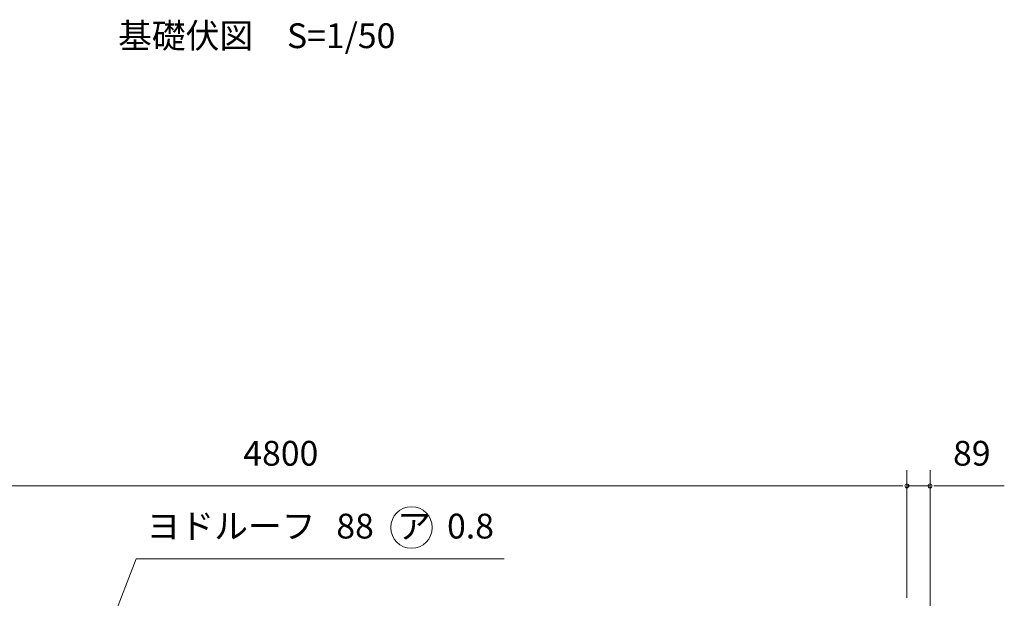
# Model space of a CAD drawing. Units: millimetres. Extents: x 909 to 34731, y 271 to 24464.
# Drawn here: x 9871 to 14416, y 14874 to 17543 of the extents above; entities that cross this region are included whole.
import ezdxf

# ---------------------------------------------------------------- set-up
doc = ezdxf.new("R2010")
doc.units = ezdxf.units.MM
doc.header["$LTSCALE"] = 60
for name, color, linetype in [('1-2', 7, 'Continuous'), ('2-4', 7, 'Continuous'), ('2-5', 7, 'Continuous')]:
    doc.layers.add(name, color=color, linetype=linetype)
doc.styles.add('ＭＳ ゴシック', font='txt', dxfattribs={"height": 1})

msp = doc.modelspace()

# ---------------------------------------------------------------- linework, layer by layer
at = {"layer": '2-4', "color": 120, "linetype": 'Continuous', "lineweight": 5}
for p, q in [((13966.4, 14877), (13966.4, 15465)), ((13966.4, 14877), (13966.4, 15465)), ((13966.4, 14877), (13966.4, 15465)), ((14073.2, 14505), (14073.2, 15465)), ((8230.4, 15393), (13942.4, 15393)), ((13942.4, 15393), (13918.4, 15393)), ((13948.4, 15393), (13930.4, 15393)), ((13948.4, 15393), (13930.4, 15393)), ((13948.4, 15393), (13930.4, 15393)), ((13966.4, 15393), (14073.2, 15393)), ((14091.2, 15393), (14109.2, 15393)), ((14097.2, 15393), (14416.1, 15393))]:
    msp.add_line(p, q, dxfattribs=at)
for centre, start, end in [((13966.4, 15393), 0, 180), ((13966.4, 15393), 0, 180), ((13966.4, 15393), 0, 180), ((13966.4, 15393), 180, 0), ((13966.4, 15393), 180, 0), ((13966.4, 15393), 180, 0), ((14073.2, 15393), 0, 180), ((14073.2, 15393), 180, 0)]:
    msp.add_arc(centre, 9, start, end, dxfattribs=at)
at = {"layer": '2-5', "color": 200, "linetype": 'Continuous', "lineweight": 13}
for p, q in [((9998.4, 14001.7), (10409.1, 15057)), ((10409.1, 15057), (12108, 15057))]:
    msp.add_line(p, q, dxfattribs=at)
msp.add_circle((11679.9, 15201), 96, dxfattribs=at)

# ---------------------------------------------------------------- texts
at = {"layer": '1-2', "color": 7, "linetype": 'Continuous', "lineweight": 5, "style": 'ＭＳ ゴシック', "width": 1}
msp.add_text('基礎伏図\u3000S=1/50', height=114.3, dxfattribs=at).set_placement((10325.5, 17412.2))
at = {"layer": '2-4', "color": 7, "linetype": 'Continuous', "lineweight": 5, "style": 'ＭＳ ゴシック'}
for s, width, p in [('4800', 1.000001, (10903.6, 15486.2)), ('89', 0.999998, (14179.5, 15486.2))]:
    msp.add_text(s, height=114.3, dxfattribs=dict(at, width=width)).set_placement(p)
at = {"layer": '2-5', "color": 7, "linetype": 'Continuous', "lineweight": 5, "style": 'ＭＳ ゴシック'}
for s, width, p in [('ヨドルーフ', 1.000001, (10457.1, 15150.2)), ('88', 0.999998, (11333, 15150.2)), ('ア', 0.999998, (11614, 15150.8)), ('0.8', 1, (11844.1, 15150.2))]:
    msp.add_text(s, height=114.3, dxfattribs=dict(at, width=width)).set_placement(p)

doc.saveas('drawing.dxf')
